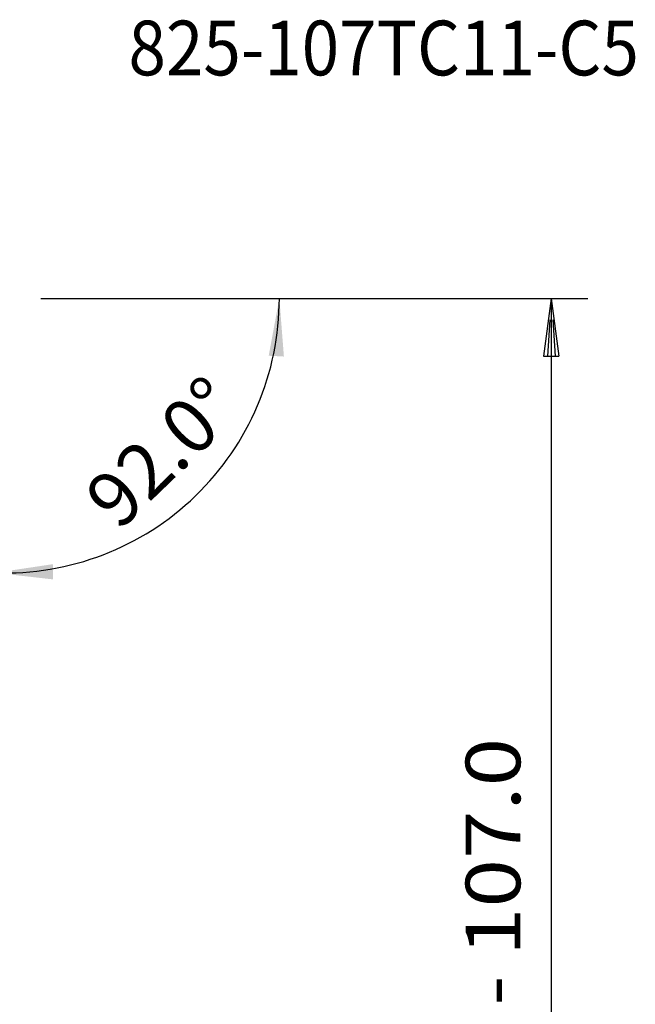
# Model space of a CAD drawing. Extents: x -46 to 111, y -93 to 78.
# Drawn here: x 77 to 111, y 10 to 64 of the extents above; entities that cross this region are included whole.
import ezdxf
from ezdxf.enums import TextEntityAlignment as Align

# ---------------------------------------------------------------- set-up
doc = ezdxf.new("R2010")
doc.units = 0
doc.header["$MEASUREMENT"] = 0
doc.layers.get('0').update_dxf_attribs({"linetype": 'CONTINUOUS'})
doc.layers.add('2', color=7, linetype='CONTINUOUS')
doc.layers.add('SK6', color=5, linetype='CONTINUOUS')
doc.styles.add('SANDVIK_STYLE', font='simplex.shx', dxfattribs={"height": 3})
doc.styles.get("Standard").update_dxf_attribs({"font": 'simplex.shx'})
doc.dimstyles.new('SANDVIK_DIM', dxfattribs={"dimscale": 0, "dimtxt": 4.5, "dimasz": 4.57, "dimexe": 5, "dimexo": 0, "dimgap": 2.3, "dimtad": 1, "dimdsep": 46, "dimtxsty": 'SANDVIK_STYLE', "dimcen": 0.09, "dimclrd": 256, "dimclre": 256, "dimclrt": 256, "dimadec": 0, "dimazin": 0, "dimtfac": 1, "dimtofl": 0, "dimtmove": 2, "dimatfit": 3, "dimfxl": 1, "dimtolj": 1, "dimtzin": 0, "dimarcsym": 0})

# ---------------------------------------------------------------- blocks, each defined once
blk = doc.blocks.new('*D5')
for p, q in [((78, 48.25), (93.080462, 48.25)), ((75.594112, 36.222951), (75.418498, 31.19404))]:
    blk.add_line(p, q)
blk.add_arc((76.014106, 48.25), 15.066357, 268, 0)
for points in [[(91.080462, 48.25), (91.331304, 45.057442), (90.496462, 45.101303)], [(75.488297, 33.192821), (78.655457, 33.666577), (78.670156, 32.830713)]]:
    blk.add_solid(points)
blk.add_text('92.0%%d', height=3, rotation=44).set_placement((82.276306, 35.437882))

msp = doc.modelspace()

# ---------------------------------------------------------------- linework, layer by layer
at = {"layer": '2'}
for p, q in [((78, 48.25), (108, 48.25)), ((78, 48.25), (108, 48.25)), ((106, 48.25), (105.582003, 45.075)), ((106, 48.25), (105.582003, 45.075)), ((106, 48.25), (106, -11.75)), ((106, 48.25), (106.417997, 45.075)), ((106, 48.25), (106.417997, 45.075)), ((106, 48.25), (106, -16.75)), ((105.922654, 47.075), (105.791002, 45.075)), ((105.922654, 47.075), (105.791002, 45.075)), ((106.077346, 47.075), (106.208998, 45.075)), ((106.077346, 47.075), (106.208998, 45.075)), ((105.582003, 45.075), (106.417997, 45.075)), ((105.582003, 45.075), (106.417997, 45.075))]:
    msp.add_line(p, q, dxfattribs=at)

# ---------------------------------------------------------------- texts
at = {"layer": '2', "style": 'SANDVIK_STYLE', "width": 0.78641}
msp.add_text('Dc = 86.0 - 107.0', height=3, rotation=90, dxfattribs=at).set_placement((104.301397, -11.479087), (104.301397, 24.134071), align=Align.FIT)
at = {"layer": 'SK6', "style": 'SANDVIK_STYLE', "width": 0.715396}
msp.add_text('825-107TC11-C5', height=3, dxfattribs=at).set_placement((82.80343, 60.483784), (110.806062, 60.483784), align=Align.FIT)

# ---------------------------------------------------------------- dimensions: what is measured, and where the dimension line sits
at = {"layer": '2'}
dim = msp.add_angular_dim_2l(base=(86.480076, 37.41217), line1=((75.594112, 36.222951), (75.418498, 31.19404)), line2=((93.080462, 48.25), (78, 48.25)), text='92.0%%d', dimstyle='SANDVIK_DIM', dxfattribs=at)
dim.commit()
dim.dimension.update_dxf_attribs({"geometry": '*D5', "text_midpoint": (82.276306, 35.437882)})

doc.saveas('drawing.dxf')
